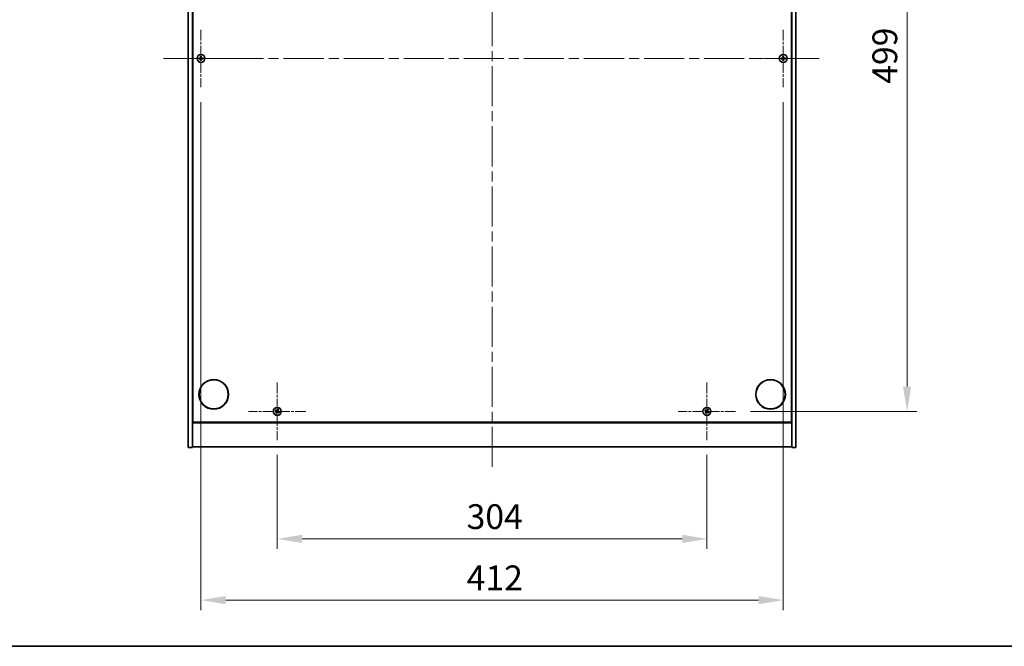
# Model space of a CAD drawing. Units: millimetres. Extents: x 0 to 11790, y 0 to 1967.
# Drawn here: x 2662 to 3358, y 0 to 443 of the extents above; entities that cross this region are included whole.
import ezdxf

# ---------------------------------------------------------------- set-up
doc = ezdxf.new("R2010")
doc.units = ezdxf.units.MM
doc.header["$LTSCALE"] = 5
doc.linetypes.add('CHAIN', pattern=[0.3543, 0.2362, -0.0295, 0.0591, -0.0295])
doc.layers.get('Defpoints').update_dxf_attribs({"lineweight": 25})
for name, color, linetype, lineweight in [('Border (ISO)', 7, 'Continuous', 35), ('Center Mark (ISO)', 131, 'Continuous', 18), ('Centerline (ISO)', 131, 'Continuous', 18), ('Dimension (ISO)', 7, 'Continuous', 18), ('Dimension (ISO) @ 1', 7, 'Continuous', 18), ('Visible (ISO)', 7, 'Continuous', 35)]:
    doc.layers.add(name, color=color, linetype=linetype, lineweight=lineweight)
doc.styles.add('Note Text (TK)', font='MS PGothic.ttf')
doc.dimstyles.new('Default - Method 1b (TK)', dxfattribs={"dimscale": 5, "dimtxt": 2.5, "dimasz": 2.5, "dimexe": 1, "dimexo": 1.5, "dimgap": 1, "dimtad": 1, "dimtoh": 1, "dimrnd": 1e-08, "dimdsep": 46, "dimtxsty": 'Note Text (TK)', "dimcen": 0.09, "dimdle": 5, "dimclrd": 100, "dimclre": 100, "dimclrt": 7, "dimadec": 1, "dimazin": 1, "dimtfac": 1, "dimtmove": 0, "dimatfit": 3, "dimfxl": 1, "dimtolj": 1, "dimlwd": -1, "dimlwe": -1, "dimarcsym": 0})

# ---------------------------------------------------------------- blocks, each defined once
blk = doc.blocks.new('図面枠 tk図枠')
at = {"layer": 'Border (ISO)'}
blk.add_line((14.5, 8), (405.5, 8), dxfattribs=at)
blk = doc.blocks.new('*D67')
at = {"layer": 'Defpoints', "color": 0}
for p in [(2843.93, 145.79), (3147.93, 145.79), (3147.93, 75.92)]:
    blk.add_point(p, dxfattribs=at)
at = {"layer": 'Dimension (ISO)', "color": 100}
for p, q in [((2843.93, 135.29), (2843.93, 68.92)), ((3147.93, 135.29), (3147.93, 68.92)), ((2861.43, 75.92), (3130.43, 75.92))]:
    blk.add_line(p, q, dxfattribs=at)
for points in [[(2861.43, 78.84), (2861.43, 73.01), (2843.93, 75.92)], [(3130.43, 78.84), (3130.43, 73.01), (3147.93, 75.92)]]:
    blk.add_solid(points, dxfattribs=at)
at = {"layer": 'Dimension (ISO)', "color": 7, "insert": (2977.88, 91.67), "char_height": 17.5, "attachment_point": 4, "style": 'Note Text (TK)'}
blk.add_mtext('\\A1;304', dxfattribs=at)
blk = doc.blocks.new('*D68')
at = {"layer": 'Defpoints', "color": 0}
for p in [(3168.23, 665.09), (3168.23, 166.09), (3289.53, 166.09)]:
    blk.add_point(p, dxfattribs=at)
at = {"layer": 'Dimension (ISO)', "color": 100}
for p, q in [((3178.73, 665.09), (3296.53, 665.09)), ((3289.53, 647.59), (3289.53, 183.59)), ((3178.73, 166.09), (3296.53, 166.09))]:
    blk.add_line(p, q, dxfattribs=at)
for points in [[(3286.61, 647.59), (3292.45, 647.59), (3289.53, 665.09)], [(3286.61, 183.59), (3292.45, 183.59), (3289.53, 166.09)]]:
    blk.add_solid(points, dxfattribs=at)
at = {"layer": 'Dimension (ISO)', "color": 7, "insert": (3273.78, 397.65), "char_height": 17.5, "attachment_point": 4, "rotation": 90, "style": 'Note Text (TK)'}
blk.add_mtext('\\A1;499', dxfattribs=at)
blk = doc.blocks.new('*D71')
at = {"layer": 'Defpoints', "color": 0}
for p in [(2789.93, 395.29), (3201.93, 395.29), (3201.93, 32.65)]:
    blk.add_point(p, dxfattribs=at)
at = {"layer": 'Dimension (ISO)', "color": 100}
for p, q in [((2789.93, 384.79), (2789.93, 25.65)), ((3201.93, 384.79), (3201.93, 25.65)), ((2807.43, 32.65), (3184.43, 32.65))]:
    blk.add_line(p, q, dxfattribs=at)
for points in [[(2807.43, 35.57), (2807.43, 29.73), (2789.93, 32.65)], [(3184.43, 35.57), (3184.43, 29.73), (3201.93, 32.65)]]:
    blk.add_solid(points, dxfattribs=at)
at = {"layer": 'Dimension (ISO)', "color": 7, "insert": (2977.93, 48.4), "char_height": 17.5, "attachment_point": 4, "style": 'Note Text (TK)'}
blk.add_mtext('\\A1;412', dxfattribs=at)

msp = doc.modelspace()

# ---------------------------------------------------------------- linework, layer by layer
at = {"layer": 'Center Mark (ISO)', "linetype": 'CHAIN', "ltscale": 6.444903}
for p, q in [((2789.9259, 435.8938), (2789.9259, 395.2938)), ((3201.9259, 435.8938), (3201.9259, 395.2938)), ((2810.2259, 415.5938), (2769.6259, 415.5938)), ((3222.2259, 415.5938), (3181.6259, 415.5938)), ((2843.9259, 186.3938), (2843.9259, 145.7938)), ((3147.9259, 186.3938), (3147.9259, 145.7938)), ((2864.2259, 166.0938), (2823.6259, 166.0938)), ((3168.2259, 166.0938), (3127.6259, 166.0938))]:
    msp.add_line(p, q, dxfattribs=at)
at = {"layer": 'Centerline (ISO)', "linetype": 'CHAIN', "ltscale": 23.990969}
for p, q in [((2995.9259, 707.5938), (2995.9259, 123.5938)), ((2763.4259, 415.5938), (3228.4259, 415.5938))]:
    msp.add_line(p, q, dxfattribs=at)
at = {"layer": 'Visible (ISO)'}
for p, q in [((2780.9259, 140.5938), (2780.9259, 690.5938)), ((2783.9259, 140.5938), (2783.9259, 690.5938)), ((3207.9259, 690.5938), (3207.9259, 140.5938)), ((3210.9259, 690.5938), (3210.9259, 140.5938)), ((2784.1759, 158.3438), (2784.1759, 672.8438)), ((3207.6759, 672.8438), (3207.6759, 158.3438)), ((2783.9259, 171.5938), (2784.1759, 171.5938)), ((2783.9259, 171.0938), (2784.1759, 171.0938)), ((3207.9259, 171.5938), (3207.6759, 171.5938)), ((3207.6759, 171.0938), (3207.9259, 171.0938)), ((2783.9259, 158.0938), (3207.9259, 158.0938)), ((3207.6759, 158.3438), (2784.1759, 158.3438)), ((2780.9259, 140.5938), (2783.9259, 140.5938)), ((3207.9259, 141.0938), (2783.9259, 141.0938)), ((3210.9259, 140.5938), (3207.9259, 140.5938))]:
    msp.add_line(p, q, dxfattribs=at)
for centre, radius in [((2789.9259, 415.5938), 2.8), ((3201.9259, 415.5938), 2.8), ((2798.9259, 178.0938), 10.5), ((2798.9259, 178.0938), 10.3), ((3192.9259, 178.0938), 10.5), ((3192.9259, 178.0938), 10.3), ((2843.9259, 166.0938), 2.8), ((3147.9259, 166.0938), 2.8)]:
    msp.add_circle(centre, radius, dxfattribs=at)
for centre, radius, start, end in [((2789.9259, 415.5938), 1.5, 171.3868674, 188.6131326), ((2789.9259, 415.5938), 0.9327, 172.018429, 187.981571), ((2789.9259, 415.5938), 1.5, 81.3868674, 98.6131326), ((2789.9259, 415.5938), 1.5, 261.3868674, 278.6131326), ((2789.9259, 415.5938), 0.9327, 82.018429, 97.981571), ((2789.9259, 415.5938), 0.9327, 262.018429, 277.981571), ((2789.9259, 415.5938), 0.9327, 352.018429, 7.981571), ((2789.9259, 415.5938), 1.5, 351.3868674, 8.6131326), ((3201.9259, 415.5938), 1.5, 171.3868674, 188.6131326), ((3201.9259, 415.5938), 0.9327, 172.018429, 187.981571), ((3201.9259, 415.5938), 1.5, 81.3868674, 98.6131326), ((3201.9259, 415.5938), 1.5, 261.3868674, 278.6131326), ((3201.9259, 415.5938), 0.9327, 82.018429, 97.981571), ((3201.9259, 415.5938), 0.9327, 262.018429, 277.981571), ((3201.9259, 415.5938), 0.9327, 352.018429, 7.981571), ((3201.9259, 415.5938), 1.5, 351.3868674, 8.6131326), ((2843.9259, 166.0938), 1.5, 48.8583896, 66.0846548), ((3147.9259, 166.0938), 1.5, 48.8583896, 66.0846548), ((2843.9259, 166.0938), 1.5, 138.8583896, 156.0846548), ((2843.9259, 166.0938), 1.5, 228.8583896, 246.0846548), ((2843.9259, 166.0938), 0.9327, 139.4899512, 155.4530932), ((2843.9259, 166.0938), 0.9327, 229.4899512, 245.4530932), ((2843.9259, 166.0938), 0.9327, 49.4899512, 65.4530932), ((2843.9259, 166.0938), 0.9327, 319.4899512, 335.4530932), ((2843.9259, 166.0938), 1.5, 318.8583896, 336.0846548), ((3147.9259, 166.0938), 1.5, 138.8583896, 156.0846548), ((3147.9259, 166.0938), 1.5, 228.8583896, 246.0846548), ((3147.9259, 166.0938), 0.9327, 139.4899512, 155.4530932), ((3147.9259, 166.0938), 0.9327, 229.4899512, 245.4530932), ((3147.9259, 166.0938), 0.9327, 49.4899512, 65.4530932), ((3147.9259, 166.0938), 0.9327, 319.4899512, 335.4530932), ((3147.9259, 166.0938), 1.5, 318.8583896, 336.0846548)]:
    msp.add_arc(centre, radius, start, end, dxfattribs=at)
for centre, major_axis, start_param, end_param in [((2789.9286, 415.2479), (-6.843, -0.054), 4.77873652, 4.93057377), ((2789.9286, 415.9398), (6.843, -0.054), 4.49420419, 4.64604145), ((2790.2718, 415.5911), (-0.054, -6.843), 4.49420419, 4.64604145), ((2790.2718, 415.5966), (0.054, -6.843), 4.77873652, 4.93057377), ((2789.58, 415.5911), (-0.054, 6.843), 4.77873652, 4.93057377), ((2789.58, 415.5966), (0.054, 6.843), 4.49420419, 4.64604145), ((2789.9232, 415.2479), (-6.843, 0.054), 4.49420419, 4.64604145), ((2789.9232, 415.9398), (6.843, 0.054), 4.77873652, 4.93057377), ((3201.9286, 415.2479), (-6.843, -0.054), 4.77873652, 4.93057377), ((3201.9286, 415.9398), (6.843, -0.054), 4.49420419, 4.64604145), ((3202.2718, 415.5911), (-0.054, -6.843), 4.49420419, 4.64604145), ((3202.2718, 415.5966), (0.054, -6.843), 4.77873652, 4.93057377), ((3201.58, 415.5911), (-0.054, 6.843), 4.77873652, 4.93057377), ((3201.58, 415.5966), (0.054, 6.843), 4.49420419, 4.64604145), ((3201.9232, 415.2479), (-6.843, 0.054), 4.49420419, 4.64604145), ((3201.9232, 415.9398), (6.843, 0.054), 4.77873652, 4.93057377), ((2844.2161, 165.9055), (-3.7252, -5.7404), 4.49420419, 4.64604145), ((2843.6328, 166.2775), (3.634, 5.7985), 4.77873652, 4.93057377), ((3148.2161, 165.9055), (-3.7252, -5.7404), 4.49420419, 4.64604145), ((3147.6328, 166.2775), (3.634, 5.7985), 4.77873652, 4.93057377), ((2844.1142, 166.384), (5.7404, -3.7252), 4.49420419, 4.64604145), ((2843.7422, 165.8007), (-5.7985, 3.634), 4.77873652, 4.93057377), ((2844.219, 165.9101), (-3.634, -5.7985), 4.77873652, 4.93057377), ((2843.6357, 166.2822), (3.7252, 5.7404), 4.49420419, 4.64604145), ((2844.1096, 166.387), (5.7985, -3.634), 4.77873652, 4.93057377), ((2843.7376, 165.8037), (-5.7404, 3.7252), 4.49420419, 4.64604145), ((3148.1142, 166.384), (5.7404, -3.7252), 4.49420419, 4.64604145), ((3147.7422, 165.8007), (-5.7985, 3.634), 4.77873652, 4.93057377), ((3148.219, 165.9101), (-3.634, -5.7985), 4.77873652, 4.93057377), ((3147.6357, 166.2822), (3.7252, 5.7404), 4.49420419, 4.64604145), ((3148.1096, 166.387), (5.7985, -3.634), 4.77873652, 4.93057377), ((3147.7376, 165.8037), (-5.7404, 3.7252), 4.49420419, 4.64604145)]:
    msp.add_ellipse(centre, major_axis=major_axis, ratio=0.08715574, start_param=start_param, end_param=end_param, dxfattribs=at)
for points, weights in [([(2789.0023, 415.7233), (2788.7875, 415.7599), (2788.4428, 415.8185)], [1, 1.0281372639, 1]), ([(2788.4428, 415.3692), (2788.7875, 415.4278), (2789.0023, 415.4643)], [1, 1.02813726384, 1]), ([(2789.4713, 415.7054), (2789.3151, 415.7113), (2789.0023, 415.7233)], [1.83355827401, 1.43832634334, 1]), ([(2789.0023, 415.4643), (2789.3151, 415.4764), (2789.4713, 415.4822)], [1, 1.43832634333, 1.83355827399]), ([(2789.7013, 417.0769), (2789.7599, 416.7322), (2789.7964, 416.5175)], [1, 1.02813726379, 1]), ([(2789.7964, 414.6702), (2789.7599, 414.4555), (2789.7013, 414.1108)], [1, 1.0281372637, 1]), ([(2789.7964, 416.5175), (2789.8084, 416.2047), (2789.8143, 416.0484)], [1, 1.43832634333, 1.83355827399]), ([(2789.8143, 415.1392), (2789.8084, 414.983), (2789.7964, 414.6702)], [1.83355827401, 1.43832634334, 1]), ([(2790.0375, 416.0484), (2790.0434, 416.2047), (2790.0554, 416.5175)], [1.83355827401, 1.43832634334, 1]), ([(2790.0554, 414.6702), (2790.0434, 414.983), (2790.0375, 415.1392)], [1, 1.43832634333, 1.83355827399]), ([(2790.0554, 416.5175), (2790.0919, 416.7322), (2790.1505, 417.0769)], [1, 1.02813726371, 1]), ([(2790.1505, 414.1108), (2790.0919, 414.4555), (2790.0554, 414.6702)], [1, 1.02813726819, 1]), ([(2790.8495, 415.7233), (2790.5367, 415.7113), (2790.3805, 415.7054)], [1, 1.43832634333, 1.83355827399]), ([(2790.3805, 415.4822), (2790.5367, 415.4764), (2790.8495, 415.4643)], [1.83355827401, 1.43832634334, 1]), ([(2791.409, 415.8185), (2791.0643, 415.7599), (2790.8495, 415.7233)], [1, 1.02813726389, 1]), ([(2790.8495, 415.4643), (2791.0643, 415.4278), (2791.409, 415.3692)], [1, 1.02813726389, 1]), ([(3201.0023, 415.7233), (3200.7875, 415.7599), (3200.4428, 415.8185)], [1, 1.0281372639, 1]), ([(3200.4428, 415.3692), (3200.7875, 415.4278), (3201.0023, 415.4643)], [1, 1.02813726384, 1]), ([(3201.4713, 415.7054), (3201.3151, 415.7113), (3201.0023, 415.7233)], [1.83355827401, 1.43832634334, 1]), ([(3201.0023, 415.4643), (3201.3151, 415.4764), (3201.4713, 415.4822)], [1, 1.43832634333, 1.83355827399]), ([(3201.7013, 417.0769), (3201.7599, 416.7322), (3201.7964, 416.5175)], [1, 1.02813726379, 1]), ([(3201.7964, 414.6702), (3201.7599, 414.4555), (3201.7013, 414.1108)], [1, 1.0281372637, 1]), ([(3201.7964, 416.5175), (3201.8084, 416.2047), (3201.8143, 416.0484)], [1, 1.43832634333, 1.83355827399]), ([(3201.8143, 415.1392), (3201.8084, 414.983), (3201.7964, 414.6702)], [1.83355827401, 1.43832634334, 1]), ([(3202.0375, 416.0484), (3202.0434, 416.2047), (3202.0554, 416.5175)], [1.83355827401, 1.43832634334, 1]), ([(3202.0554, 414.6702), (3202.0434, 414.983), (3202.0375, 415.1392)], [1, 1.43832634333, 1.83355827399]), ([(3202.0554, 416.5175), (3202.0919, 416.7322), (3202.1505, 417.0769)], [1, 1.02813726371, 1]), ([(3202.1505, 414.1108), (3202.0919, 414.4555), (3202.0554, 414.6702)], [1, 1.02813726819, 1]), ([(3202.8495, 415.7233), (3202.5367, 415.7113), (3202.3805, 415.7054)], [1, 1.43832634333, 1.83355827399]), ([(3202.3805, 415.4822), (3202.5367, 415.4764), (3202.8495, 415.4643)], [1.83355827401, 1.43832634334, 1]), ([(3203.409, 415.8185), (3203.0643, 415.7599), (3202.8495, 415.7233)], [1, 1.02813726389, 1]), ([(3202.8495, 415.4643), (3203.0643, 415.4278), (3203.409, 415.3692)], [1, 1.02813726389, 1]), ([(2844.534, 167.4651), (2844.3981, 167.1429), (2844.3134, 166.9422)], [1, 1.02813726819, 1]), ([(2844.5317, 166.8029), (2844.678, 166.9644), (2844.9128, 167.2235)], [1, 1.0281372637, 1]), ([(3148.534, 167.4651), (3148.3981, 167.1429), (3148.3134, 166.9422)], [1, 1.02813726819, 1]), ([(3148.5317, 166.8029), (3148.678, 166.9644), (3148.9128, 167.2235)], [1, 1.0281372637, 1]), ([(2842.5547, 166.7019), (2842.8768, 166.566), (2843.0775, 166.4813)], [1, 1.02813726389, 1]), ([(2843.2168, 166.6997), (2843.0554, 166.8459), (2842.7963, 167.0807)], [1, 1.02813726389, 1]), ([(2843.3201, 165.3847), (2843.1738, 165.2233), (2842.939, 164.9642)], [1, 1.02813726371, 1]), ([(2843.0775, 166.4813), (2843.3477, 166.3232), (2843.4826, 166.2442)], [1, 1.43832634333, 1.83355827399]), ([(2843.6026, 166.4324), (2843.4741, 166.5214), (2843.2168, 166.6997)], [1.83355827401, 1.43832634334, 1]), ([(2843.3178, 164.7226), (2843.4537, 165.0448), (2843.5384, 165.2455)], [1, 1.02813726379, 1]), ([(2843.5874, 165.7706), (2843.4984, 165.642), (2843.3201, 165.3847)], [1.83355827401, 1.43832634334, 1]), ([(2843.5384, 165.2455), (2843.6965, 165.5156), (2843.7756, 165.6506)], [1, 1.43832634333, 1.83355827399]), ([(2844.3134, 166.9422), (2844.1553, 166.672), (2844.0763, 166.5371)], [1, 1.43832634333, 1.83355827399]), ([(2844.2492, 165.7553), (2844.3777, 165.6663), (2844.635, 165.488)], [1.83355827401, 1.43832634334, 1]), ([(2844.2644, 166.4171), (2844.3534, 166.5457), (2844.5317, 166.8029)], [1.83355827401, 1.43832634334, 1]), ([(2844.7743, 165.7064), (2844.5041, 165.8644), (2844.3692, 165.9435)], [1, 1.43832634333, 1.83355827399]), ([(2844.635, 165.488), (2844.7964, 165.3417), (2845.0555, 165.107)], [1, 1.0281372639, 1]), ([(2845.2971, 165.4858), (2844.975, 165.6217), (2844.7743, 165.7064)], [1, 1.02813726384, 1]), ([(3146.5547, 166.7019), (3146.8768, 166.566), (3147.0775, 166.4813)], [1, 1.02813726389, 1]), ([(3147.2168, 166.6997), (3147.0554, 166.8459), (3146.7963, 167.0807)], [1, 1.02813726389, 1]), ([(3147.3201, 165.3847), (3147.1738, 165.2233), (3146.939, 164.9642)], [1, 1.02813726371, 1]), ([(3147.0775, 166.4813), (3147.3477, 166.3232), (3147.4826, 166.2442)], [1, 1.43832634333, 1.83355827399]), ([(3147.6026, 166.4324), (3147.4741, 166.5214), (3147.2168, 166.6997)], [1.83355827401, 1.43832634334, 1]), ([(3147.3178, 164.7226), (3147.4537, 165.0448), (3147.5384, 165.2455)], [1, 1.02813726379, 1]), ([(3147.5874, 165.7706), (3147.4984, 165.642), (3147.3201, 165.3847)], [1.83355827401, 1.43832634334, 1]), ([(3147.5384, 165.2455), (3147.6965, 165.5156), (3147.7756, 165.6506)], [1, 1.43832634333, 1.83355827399]), ([(3148.3134, 166.9422), (3148.1553, 166.672), (3148.0763, 166.5371)], [1, 1.43832634333, 1.83355827399]), ([(3148.2492, 165.7553), (3148.3777, 165.6663), (3148.635, 165.488)], [1.83355827401, 1.43832634334, 1]), ([(3148.2644, 166.4171), (3148.3534, 166.5457), (3148.5317, 166.8029)], [1.83355827401, 1.43832634334, 1]), ([(3148.7743, 165.7064), (3148.5041, 165.8644), (3148.3692, 165.9435)], [1, 1.43832634333, 1.83355827399]), ([(3148.635, 165.488), (3148.7964, 165.3417), (3149.0555, 165.107)], [1, 1.0281372639, 1]), ([(3149.2971, 165.4858), (3148.975, 165.6217), (3148.7743, 165.7064)], [1, 1.02813726384, 1])]:
    msp.add_rational_spline(points, weights, degree=2, dxfattribs=at)
for points, knots in [([(2789.6803, 416.0495), (2789.68, 416.023), (2789.6743, 415.9948), (2789.6522, 415.9429), (2789.6357, 415.9193), (2789.5978, 415.882), (2789.5739, 415.8659), (2789.5228, 415.845), (2789.4958, 415.8398), (2789.4703, 415.8394)], [0, 0, 0, 0, 0.0079679566, 0.0079679566, 0.0159359132, 0.0159359132, 0.0239048984, 0.0239048984, 0.0315396272, 0.0315396272, 0.0315396272, 0.0315396272]), ([(2789.4703, 415.3483), (2789.4968, 415.3479), (2789.525, 415.3423), (2789.5769, 415.3201), (2789.6005, 415.3036), (2789.6378, 415.2658), (2789.6539, 415.2419), (2789.6748, 415.1908), (2789.68, 415.1637), (2789.6803, 415.1382)], [0, 0, 0, 0, 0.0079681043, 0.0079681043, 0.0159362086, 0.0159362086, 0.0239050461, 0.0239050461, 0.0315396273, 0.0315396273, 0.0315396273, 0.0315396273]), ([(2789.8143, 416.0484), (2789.8157, 416.0105), (2789.8104, 415.971), (2789.7926, 415.9131), (2789.7822, 415.8883), (2789.7545, 415.8415), (2789.7373, 415.8194), (2789.7003, 415.7825), (2789.6782, 415.7652), (2789.6314, 415.7375), (2789.6067, 415.7271), (2789.5487, 415.7093), (2789.5093, 415.704), (2789.4713, 415.7054)], [0.1535075344, 0.1535075344, 0.1535075344, 0.1535075344, 0.1654059619, 0.1654059619, 0.1732444887, 0.1732444887, 0.1810830155, 0.1810830155, 0.1889215423, 0.1889215423, 0.1967600691, 0.1967600691, 0.2086584966, 0.2086584966, 0.2086584966, 0.2086584966]), ([(2789.4713, 415.4822), (2789.5093, 415.4837), (2789.5487, 415.4783), (2789.6067, 415.4606), (2789.6314, 415.4501), (2789.6782, 415.4225), (2789.7003, 415.4052), (2789.7373, 415.3683), (2789.7545, 415.3462), (2789.7822, 415.2993), (2789.7926, 415.2746), (2789.8104, 415.2167), (2789.8157, 415.1772), (2789.8143, 415.1392)], [0.1535075344, 0.1535075344, 0.1535075344, 0.1535075344, 0.1654059619, 0.1654059619, 0.1732444887, 0.1732444887, 0.1810830155, 0.1810830155, 0.1889215423, 0.1889215423, 0.1967600691, 0.1967600691, 0.2086584966, 0.2086584966, 0.2086584966, 0.2086584966]), ([(2790.3805, 415.7054), (2790.3425, 415.704), (2790.3031, 415.7093), (2790.2451, 415.7271), (2790.2204, 415.7375), (2790.1736, 415.7652), (2790.1515, 415.7825), (2790.1145, 415.8194), (2790.0973, 415.8415), (2790.0696, 415.8883), (2790.0592, 415.9131), (2790.0414, 415.971), (2790.0361, 416.0105), (2790.0375, 416.0484)], [0.1535075344, 0.1535075344, 0.1535075344, 0.1535075344, 0.1654059619, 0.1654059619, 0.1732444887, 0.1732444887, 0.1810830155, 0.1810830155, 0.1889215423, 0.1889215423, 0.1967600691, 0.1967600691, 0.2086584966, 0.2086584966, 0.2086584966, 0.2086584966]), ([(2790.0375, 415.1392), (2790.0361, 415.1772), (2790.0414, 415.2167), (2790.0592, 415.2746), (2790.0696, 415.2993), (2790.0973, 415.3462), (2790.1145, 415.3683), (2790.1515, 415.4052), (2790.1736, 415.4225), (2790.2204, 415.4501), (2790.2451, 415.4606), (2790.3031, 415.4783), (2790.3425, 415.4837), (2790.3805, 415.4822)], [0.1535075344, 0.1535075344, 0.1535075344, 0.1535075344, 0.1654059619, 0.1654059619, 0.1732444887, 0.1732444887, 0.1810830155, 0.1810830155, 0.1889215423, 0.1889215423, 0.1967600691, 0.1967600691, 0.2086584966, 0.2086584966, 0.2086584966, 0.2086584966]), ([(2790.3816, 415.8394), (2790.3551, 415.8398), (2790.3268, 415.8454), (2790.275, 415.8676), (2790.2513, 415.884), (2790.214, 415.9219), (2790.1979, 415.9458), (2790.1771, 415.9969), (2790.1718, 416.024), (2790.1715, 416.0495)], [0, 0, 0, 0, 0.0079679566, 0.0079679566, 0.0159359132, 0.0159359132, 0.0239048984, 0.0239048984, 0.0315396272, 0.0315396272, 0.0315396272, 0.0315396272]), ([(2790.1715, 415.1382), (2790.1719, 415.1647), (2790.1775, 415.1929), (2790.1996, 415.2448), (2790.2161, 415.2684), (2790.254, 415.3057), (2790.2779, 415.3218), (2790.329, 415.3427), (2790.356, 415.3479), (2790.3816, 415.3483)], [0, 0, 0, 0, 0.0079681043, 0.0079681043, 0.0159362086, 0.0159362086, 0.0239050461, 0.0239050461, 0.0315396273, 0.0315396273, 0.0315396273, 0.0315396273]), ([(3201.6803, 416.0495), (3201.68, 416.023), (3201.6743, 415.9948), (3201.6522, 415.9429), (3201.6357, 415.9193), (3201.5978, 415.882), (3201.5739, 415.8659), (3201.5228, 415.845), (3201.4958, 415.8398), (3201.4703, 415.8394)], [0, 0, 0, 0, 0.0079679566, 0.0079679566, 0.0159359132, 0.0159359132, 0.0239048984, 0.0239048984, 0.0315396272, 0.0315396272, 0.0315396272, 0.0315396272]), ([(3201.4703, 415.3483), (3201.4968, 415.3479), (3201.525, 415.3423), (3201.5769, 415.3201), (3201.6005, 415.3036), (3201.6378, 415.2658), (3201.6539, 415.2419), (3201.6748, 415.1908), (3201.68, 415.1637), (3201.6803, 415.1382)], [0, 0, 0, 0, 0.0079681043, 0.0079681043, 0.0159362086, 0.0159362086, 0.0239050461, 0.0239050461, 0.0315396273, 0.0315396273, 0.0315396273, 0.0315396273]), ([(3201.8143, 416.0484), (3201.8157, 416.0105), (3201.8104, 415.971), (3201.7926, 415.9131), (3201.7822, 415.8883), (3201.7545, 415.8415), (3201.7373, 415.8194), (3201.7003, 415.7825), (3201.6782, 415.7652), (3201.6314, 415.7375), (3201.6067, 415.7271), (3201.5487, 415.7093), (3201.5093, 415.704), (3201.4713, 415.7054)], [0.1535075344, 0.1535075344, 0.1535075344, 0.1535075344, 0.1654059619, 0.1654059619, 0.1732444887, 0.1732444887, 0.1810830155, 0.1810830155, 0.1889215423, 0.1889215423, 0.1967600691, 0.1967600691, 0.2086584966, 0.2086584966, 0.2086584966, 0.2086584966]), ([(3201.4713, 415.4822), (3201.5093, 415.4837), (3201.5487, 415.4783), (3201.6067, 415.4606), (3201.6314, 415.4501), (3201.6782, 415.4225), (3201.7003, 415.4052), (3201.7373, 415.3683), (3201.7545, 415.3462), (3201.7822, 415.2993), (3201.7926, 415.2746), (3201.8104, 415.2167), (3201.8157, 415.1772), (3201.8143, 415.1392)], [0.1535075344, 0.1535075344, 0.1535075344, 0.1535075344, 0.1654059619, 0.1654059619, 0.1732444887, 0.1732444887, 0.1810830155, 0.1810830155, 0.1889215423, 0.1889215423, 0.1967600691, 0.1967600691, 0.2086584966, 0.2086584966, 0.2086584966, 0.2086584966]), ([(3202.3805, 415.7054), (3202.3425, 415.704), (3202.3031, 415.7093), (3202.2451, 415.7271), (3202.2204, 415.7375), (3202.1736, 415.7652), (3202.1515, 415.7825), (3202.1145, 415.8194), (3202.0973, 415.8415), (3202.0696, 415.8883), (3202.0592, 415.9131), (3202.0414, 415.971), (3202.0361, 416.0105), (3202.0375, 416.0484)], [0.1535075344, 0.1535075344, 0.1535075344, 0.1535075344, 0.1654059619, 0.1654059619, 0.1732444887, 0.1732444887, 0.1810830155, 0.1810830155, 0.1889215423, 0.1889215423, 0.1967600691, 0.1967600691, 0.2086584966, 0.2086584966, 0.2086584966, 0.2086584966]), ([(3202.0375, 415.1392), (3202.0361, 415.1772), (3202.0414, 415.2167), (3202.0592, 415.2746), (3202.0696, 415.2993), (3202.0973, 415.3462), (3202.1145, 415.3683), (3202.1515, 415.4052), (3202.1736, 415.4225), (3202.2204, 415.4501), (3202.2451, 415.4606), (3202.3031, 415.4783), (3202.3425, 415.4837), (3202.3805, 415.4822)], [0.1535075344, 0.1535075344, 0.1535075344, 0.1535075344, 0.1654059619, 0.1654059619, 0.1732444887, 0.1732444887, 0.1810830155, 0.1810830155, 0.1889215423, 0.1889215423, 0.1967600691, 0.1967600691, 0.2086584966, 0.2086584966, 0.2086584966, 0.2086584966]), ([(3202.3816, 415.8394), (3202.3551, 415.8398), (3202.3268, 415.8454), (3202.275, 415.8676), (3202.2513, 415.884), (3202.214, 415.9219), (3202.1979, 415.9458), (3202.1771, 415.9969), (3202.1718, 416.024), (3202.1715, 416.0495)], [0, 0, 0, 0, 0.0079679566, 0.0079679566, 0.0159359132, 0.0159359132, 0.0239048984, 0.0239048984, 0.0315396272, 0.0315396272, 0.0315396272, 0.0315396272]), ([(3202.1715, 415.1382), (3202.1719, 415.1647), (3202.1775, 415.1929), (3202.1996, 415.2448), (3202.2161, 415.2684), (3202.254, 415.3057), (3202.2779, 415.3218), (3202.329, 415.3427), (3202.356, 415.3479), (3202.3816, 415.3483)], [0, 0, 0, 0, 0.0079681043, 0.0079681043, 0.0159362086, 0.0159362086, 0.0239050461, 0.0239050461, 0.0315396273, 0.0315396273, 0.0315396273, 0.0315396273]), ([(2843.4097, 166.1318), (2843.4318, 166.1172), (2843.4526, 166.0973), (2843.4844, 166.0508), (2843.4955, 166.0241), (2843.5066, 165.9722), (2843.5073, 165.9434), (2843.4974, 165.889), (2843.4873, 165.8634), (2843.4738, 165.8417)], [0, 0, 0, 0, 0.0079679566, 0.0079679566, 0.0159359132, 0.0159359132, 0.0239048984, 0.0239048984, 0.0315396272, 0.0315396272, 0.0315396272, 0.0315396272]), ([(2843.4826, 166.2442), (2843.5154, 166.225), (2843.5458, 166.1993), (2843.5851, 166.1531), (2843.6003, 166.131), (2843.6249, 166.0825), (2843.6343, 166.0561), (2843.6456, 166.0051), (2843.6482, 165.9772), (2843.6464, 165.9228), (2843.6419, 165.8963), (2843.6257, 165.838), (2843.609, 165.8018), (2843.5874, 165.7706)], [0.1535075344, 0.1535075344, 0.1535075344, 0.1535075344, 0.1654059619, 0.1654059619, 0.1732444887, 0.1732444887, 0.1810830155, 0.1810830155, 0.1889215423, 0.1889215423, 0.1967600691, 0.1967600691, 0.2086584966, 0.2086584966, 0.2086584966, 0.2086584966]), ([(2844.0763, 166.5371), (2844.057, 166.5043), (2844.0313, 166.4739), (2843.9852, 166.4347), (2843.9631, 166.4194), (2843.9146, 166.3948), (2843.8882, 166.3854), (2843.8371, 166.3742), (2843.8092, 166.3715), (2843.7549, 166.3734), (2843.7284, 166.3779), (2843.67, 166.394), (2843.6339, 166.4107), (2843.6026, 166.4324)], [0.1535075344, 0.1535075344, 0.1535075344, 0.1535075344, 0.1654059619, 0.1654059619, 0.1732444887, 0.1732444887, 0.1810830155, 0.1810830155, 0.1889215423, 0.1889215423, 0.1967600691, 0.1967600691, 0.2086584966, 0.2086584966, 0.2086584966, 0.2086584966]), ([(2843.9639, 166.6101), (2843.9493, 166.5879), (2843.9294, 166.5671), (2843.8828, 166.5353), (2843.8562, 166.5243), (2843.8042, 166.5132), (2843.7754, 166.5124), (2843.7211, 166.5223), (2843.6955, 166.5325), (2843.6738, 166.5459)], [0, 0, 0, 0, 0.0079681043, 0.0079681043, 0.0159362086, 0.0159362086, 0.0239050461, 0.0239050461, 0.0315396273, 0.0315396273, 0.0315396273, 0.0315396273]), ([(2843.7756, 165.6506), (2843.7948, 165.6833), (2843.8205, 165.7137), (2843.8666, 165.753), (2843.8887, 165.7683), (2843.9372, 165.7929), (2843.9636, 165.8022), (2844.0147, 165.8135), (2844.0426, 165.8162), (2844.0969, 165.8143), (2844.1234, 165.8098), (2844.1818, 165.7937), (2844.2179, 165.7769), (2844.2492, 165.7553)], [0.1535075344, 0.1535075344, 0.1535075344, 0.1535075344, 0.1654059619, 0.1654059619, 0.1732444887, 0.1732444887, 0.1810830155, 0.1810830155, 0.1889215423, 0.1889215423, 0.1967600691, 0.1967600691, 0.2086584966, 0.2086584966, 0.2086584966, 0.2086584966]), ([(2843.888, 165.5776), (2843.9025, 165.5998), (2843.9224, 165.6205), (2843.969, 165.6524), (2843.9956, 165.6634), (2844.0476, 165.6745), (2844.0764, 165.6752), (2844.1307, 165.6653), (2844.1563, 165.6552), (2844.178, 165.6418)], [0, 0, 0, 0, 0.0079679566, 0.0079679566, 0.0159359132, 0.0159359132, 0.0239048984, 0.0239048984, 0.0315396272, 0.0315396272, 0.0315396272, 0.0315396272]), ([(2844.3692, 165.9435), (2844.3364, 165.9627), (2844.306, 165.9884), (2844.2667, 166.0345), (2844.2515, 166.0566), (2844.2269, 166.1051), (2844.2175, 166.1316), (2844.2062, 166.1826), (2844.2036, 166.2105), (2844.2054, 166.2649), (2844.2099, 166.2913), (2844.2261, 166.3497), (2844.2428, 166.3859), (2844.2644, 166.4171)], [0.1535075344, 0.1535075344, 0.1535075344, 0.1535075344, 0.1654059619, 0.1654059619, 0.1732444887, 0.1732444887, 0.1810830155, 0.1810830155, 0.1889215423, 0.1889215423, 0.1967600691, 0.1967600691, 0.2086584966, 0.2086584966, 0.2086584966, 0.2086584966]), ([(2844.4421, 166.0559), (2844.42, 166.0704), (2844.3992, 166.0904), (2844.3674, 166.1369), (2844.3563, 166.1635), (2844.3452, 166.2155), (2844.3445, 166.2443), (2844.3544, 166.2986), (2844.3645, 166.3242), (2844.378, 166.346)], [0, 0, 0, 0, 0.0079681043, 0.0079681043, 0.0159362086, 0.0159362086, 0.0239050461, 0.0239050461, 0.0315396273, 0.0315396273, 0.0315396273, 0.0315396273]), ([(3147.4097, 166.1318), (3147.4318, 166.1172), (3147.4526, 166.0973), (3147.4844, 166.0508), (3147.4955, 166.0241), (3147.5066, 165.9722), (3147.5073, 165.9434), (3147.4974, 165.889), (3147.4873, 165.8634), (3147.4738, 165.8417)], [0, 0, 0, 0, 0.0079679566, 0.0079679566, 0.0159359132, 0.0159359132, 0.0239048984, 0.0239048984, 0.0315396272, 0.0315396272, 0.0315396272, 0.0315396272]), ([(3147.4826, 166.2442), (3147.5154, 166.225), (3147.5458, 166.1993), (3147.5851, 166.1531), (3147.6003, 166.131), (3147.6249, 166.0825), (3147.6343, 166.0561), (3147.6456, 166.0051), (3147.6482, 165.9772), (3147.6464, 165.9228), (3147.6419, 165.8963), (3147.6257, 165.838), (3147.609, 165.8018), (3147.5874, 165.7706)], [0.1535075344, 0.1535075344, 0.1535075344, 0.1535075344, 0.1654059619, 0.1654059619, 0.1732444887, 0.1732444887, 0.1810830155, 0.1810830155, 0.1889215423, 0.1889215423, 0.1967600691, 0.1967600691, 0.2086584966, 0.2086584966, 0.2086584966, 0.2086584966]), ([(3148.0763, 166.5371), (3148.057, 166.5043), (3148.0313, 166.4739), (3147.9852, 166.4347), (3147.9631, 166.4194), (3147.9146, 166.3948), (3147.8882, 166.3854), (3147.8371, 166.3742), (3147.8092, 166.3715), (3147.7549, 166.3734), (3147.7284, 166.3779), (3147.67, 166.394), (3147.6339, 166.4107), (3147.6026, 166.4324)], [0.1535075344, 0.1535075344, 0.1535075344, 0.1535075344, 0.1654059619, 0.1654059619, 0.1732444887, 0.1732444887, 0.1810830155, 0.1810830155, 0.1889215423, 0.1889215423, 0.1967600691, 0.1967600691, 0.2086584966, 0.2086584966, 0.2086584966, 0.2086584966]), ([(3147.9639, 166.6101), (3147.9493, 166.5879), (3147.9294, 166.5671), (3147.8828, 166.5353), (3147.8562, 166.5243), (3147.8042, 166.5132), (3147.7754, 166.5124), (3147.7211, 166.5223), (3147.6955, 166.5325), (3147.6738, 166.5459)], [0, 0, 0, 0, 0.0079681043, 0.0079681043, 0.0159362086, 0.0159362086, 0.0239050461, 0.0239050461, 0.0315396273, 0.0315396273, 0.0315396273, 0.0315396273]), ([(3147.7756, 165.6506), (3147.7948, 165.6833), (3147.8205, 165.7137), (3147.8666, 165.753), (3147.8887, 165.7683), (3147.9372, 165.7929), (3147.9636, 165.8022), (3148.0147, 165.8135), (3148.0426, 165.8162), (3148.0969, 165.8143), (3148.1234, 165.8098), (3148.1818, 165.7937), (3148.2179, 165.7769), (3148.2492, 165.7553)], [0.1535075344, 0.1535075344, 0.1535075344, 0.1535075344, 0.1654059619, 0.1654059619, 0.1732444887, 0.1732444887, 0.1810830155, 0.1810830155, 0.1889215423, 0.1889215423, 0.1967600691, 0.1967600691, 0.2086584966, 0.2086584966, 0.2086584966, 0.2086584966]), ([(3147.888, 165.5776), (3147.9025, 165.5998), (3147.9224, 165.6205), (3147.969, 165.6524), (3147.9956, 165.6634), (3148.0476, 165.6745), (3148.0764, 165.6752), (3148.1307, 165.6653), (3148.1563, 165.6552), (3148.178, 165.6418)], [0, 0, 0, 0, 0.0079679566, 0.0079679566, 0.0159359132, 0.0159359132, 0.0239048984, 0.0239048984, 0.0315396272, 0.0315396272, 0.0315396272, 0.0315396272]), ([(3148.3692, 165.9435), (3148.3364, 165.9627), (3148.306, 165.9884), (3148.2667, 166.0345), (3148.2515, 166.0566), (3148.2269, 166.1051), (3148.2175, 166.1316), (3148.2062, 166.1826), (3148.2036, 166.2105), (3148.2054, 166.2649), (3148.2099, 166.2913), (3148.2261, 166.3497), (3148.2428, 166.3859), (3148.2644, 166.4171)], [0.1535075344, 0.1535075344, 0.1535075344, 0.1535075344, 0.1654059619, 0.1654059619, 0.1732444887, 0.1732444887, 0.1810830155, 0.1810830155, 0.1889215423, 0.1889215423, 0.1967600691, 0.1967600691, 0.2086584966, 0.2086584966, 0.2086584966, 0.2086584966]), ([(3148.4421, 166.0559), (3148.42, 166.0704), (3148.3992, 166.0904), (3148.3674, 166.1369), (3148.3563, 166.1635), (3148.3452, 166.2155), (3148.3445, 166.2443), (3148.3544, 166.2986), (3148.3645, 166.3242), (3148.378, 166.346)], [0, 0, 0, 0, 0.0079681043, 0.0079681043, 0.0159362086, 0.0159362086, 0.0239050461, 0.0239050461, 0.0315396273, 0.0315396273, 0.0315396273, 0.0315396273])]:
    msp.add_open_spline(points, degree=3, knots=knots, dxfattribs=at)

# ---------------------------------------------------------------- block references
at = {"xscale": 7, "yscale": 7, "zscale": 7}
msp.add_blockref('図面枠 tk図枠', (1863.5, -56), dxfattribs=at)

# ---------------------------------------------------------------- dimensions: what is measured, and where the dimension line sits
at = {"layer": 'Dimension (ISO) @ 1', "color": 100}
for base, p1, p2, angle, picture, middle in [((3289.5309, 166.0938), (3168.2259, 665.0938), (3168.2259, 166.0938), 90, '*D68', (3289.5309, 415.5938)), ((3201.9259, 32.6513), (2789.9259, 395.2938), (3201.9259, 395.2938), 180, '*D71', (2995.9259, 32.6513)), ((3147.9259, 75.9233), (2843.9259, 145.7938), (3147.9259, 145.7938), 180, '*D67', (2995.9259, 75.9233))]:
    dim = msp.add_linear_dim(base=base, p1=p1, p2=p2, angle=angle, dimstyle='Default - Method 1b (TK)', override={"dimscale": 1, "dimtxt": 17.5, "dimasz": 17.5, "dimexe": 7, "dimexo": 10.5, "dimgap": 7, "dimtoh": 0, "dimdec": 2, "dimcen": 0.63, "dimtol": 0, "dimlim": 0, "dimtp": 0, "dimtm": 0, "dimtdec": 2, "dimtix": 0, "dimtofl": 0, "dimtmove": 0, "dimatfit": 1}, dxfattribs=at)
    dim.commit()
    dim.dimension.update_dxf_attribs({"geometry": picture, "text_midpoint": middle, "dimtype": 128})

doc.saveas('drawing.dxf')
